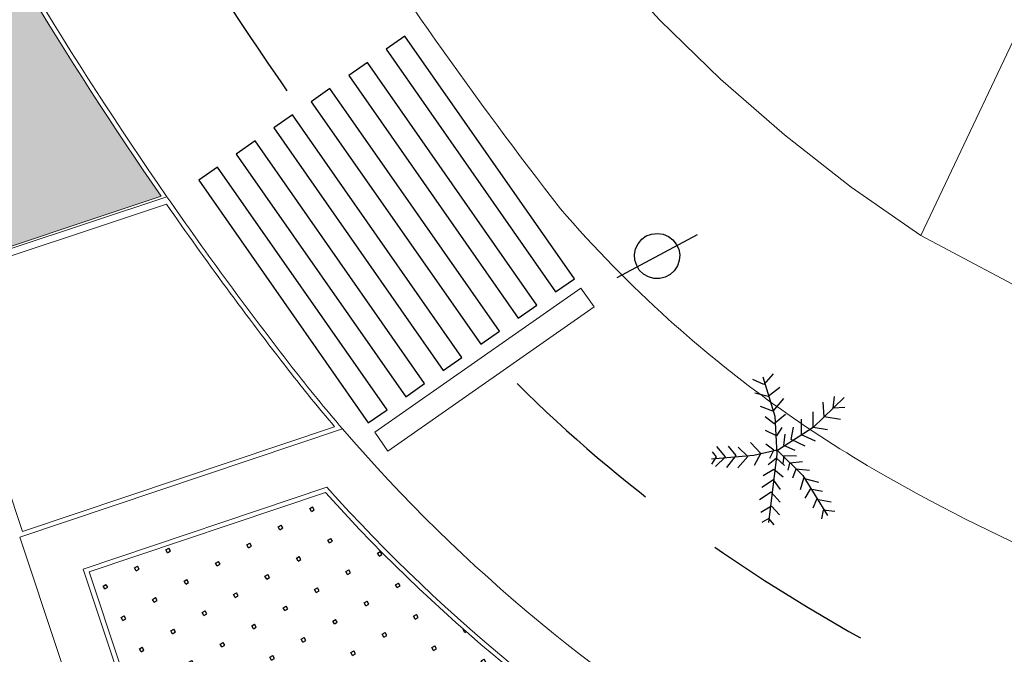
# Model space of a CAD drawing. Units: millimetres. Extents: x 734 to 1502, y -174 to 357.
# Drawn here: x 1353 to 1375, y 221 to 235 of the extents above; entities that cross this region are included whole.
import ezdxf

# ---------------------------------------------------------------- set-up
doc = ezdxf.new("R2010")
doc.units = ezdxf.units.MM
doc.linetypes.add('RAYITAS', pattern=[0.375, 0.25, -0.125])
doc.layers.get('0').update_dxf_attribs({"lineweight": 5})
doc.layers.add('BASE', color=251, linetype='Continuous', lineweight=9)
for name, color, linetype in [('BASE APINTURA SUELO', 253, 'Continuous'), ('BASE ARBOLES', 116, 'Continuous'), ('BASE FAROLA', 150, 'Continuous'), ('BASE_VERDE', 64, 'Continuous')]:
    doc.layers.add(name, color=color, linetype=linetype)

# ---------------------------------------------------------------- blocks, each defined once
blk = doc.blocks.new('B178')
for points in [[(0, 0.5, 0), (0.12, 0.48, 0), (0.24, 0.43, 0), (0.34, 0.36, 0), (0.42, 0.26, 0), (0.47, 0.15, 0), (0.49, 0.03, 0), (0.49, -0.09, 0), (0.45, -0.21, 0), (0.38, -0.31, 0), (0.29, -0.4, 0), (0.18, -0.46, 0), (0.06, -0.49, 0), (-0.06, -0.49, 0), (-0.18, -0.46, 0), (-0.29, -0.4, 0), (-0.38, -0.31, 0), (-0.45, -0.21, 0), (-0.49, -0.09, 0), (-0.49, 0.03, 0), (-0.47, 0.15, 0), (-0.42, 0.26, 0), (-0.34, 0.36, 0), (-0.24, 0.43, 0), (-0.12, 0.48, 0), (0, 0.5, 0)], [(-0.99, 0, 0), (1, 0, 0)]]:
    blk.add_polyline3d(points)

msp = doc.modelspace()

# ---------------------------------------------------------------- hatches: boundary and pattern name
at = {"layer": 'BASE_VERDE'}
h = msp.add_hatch(dxfattribs=at)
h.set_pattern_fill('CESPED', color=256, angle=-3.657637883683044e-14, style=0)
h.set_pattern_definition([(29.99999999999996, (1295.993591254387, 229.3796967310933), (-0.3967499999999994, 0.6871911579029524), [0.0735, -0.72]), (29.99999999999996, (1295.956841254359, 229.4433496008728), (-0.3967499999999994, 0.6871911579029524), [0.0735, -0.72]), (119.9999999999999, (1295.993591254387, 229.3796967310933), (-0.6871911579029524, -0.3967499999999993), [0.07349999999999997, -0.7199999999999998]), (119.9999999999999, (1296.057244124399, 229.4164467310635), (-0.6871911579029524, -0.3967499999999993), [0.07349999999999997, -0.7199999999999998])])
edge = h.paths.add_edge_path()
edge.add_line((1311.045647387494, 356.6441657614065), (1309.153825386121, 356.6441657614065))
edge.add_line((1309.153825386121, 356.6441657614066), (1317.602518954241, 330.5244582040339))
edge.add_line((1317.602518954241, 330.5244582040336), (1326.501639829235, 303.7981070285763))
edge.add_line((1326.501639829235, 303.7981070285765), (1332.450156661085, 285.9190381454405))
edge.add_line((1332.450156661085, 285.9190381454405), (1338.084077626219, 269.0225130264749))
edge.add_line((1338.084077626219, 269.022513026475), (1338.607324141703, 267.4472445264561))
edge.add_line((1338.607324141703, 267.4472445264561), (1351.292040288375, 229.2590613054214))
edge.add_line((1351.292040288375, 229.2590613054213), (1356.215028914608, 230.8942982075837))
edge.add_arc((1426.046677274905, 279.20011814694), 84.91119686292457, 199.7665048483443, 214.6734237363201, ccw=False)
edge.add_line((1346.13856407009, 250.4841853437116), (1346.137769417007, 250.4864840960232))
edge.add_line((1346.137769417007, 250.4864840960232), (1339.791980953464, 269.5909031118369))
edge.add_line((1339.791980953464, 269.5909031118368), (1334.15812723535, 286.4872252611545))
edge.add_line((1334.15812723535, 286.4872252611544), (1328.209447425193, 304.3667837610569))
edge.add_line((1328.209447425193, 304.3667837610571), (1319.312775366226, 331.085780502866))
edge.add_line((1319.312775366226, 331.0857805028659), (1311.045647387494, 356.6441657614064))
h = msp.add_hatch(dxfattribs=at)
h.set_pattern_fill('CESPED', color=256, angle=-3.657637883683044e-14, style=0)
h.set_pattern_definition([(29.99999999999996, (1355.039785639833, 209.511826089221), (-0.3967499999999994, 0.6871911579029524), [0.0735, -0.72]), (29.99999999999996, (1355.003035639805, 209.5754789590006), (-0.3967499999999994, 0.6871911579029524), [0.0735, -0.72]), (119.9999999999999, (1355.039785639833, 209.511826089221), (-0.6871911579029524, -0.3967499999999993), [0.07349999999999997, -0.7199999999999998]), (119.9999999999999, (1355.103438509846, 209.5485760891912), (-0.6871911579029524, -0.3967499999999993), [0.07349999999999997, -0.7199999999999998])])
edge = h.paths.add_edge_path()
edge.add_line((1354.638773836355, 222.6792324675349), (1359.811115298114, 224.4159743069772))
edge.add_arc((1387.08665410839, 248.9516761620435), 36.68726867608945, 221.9729539562885, 240.2632330259142)
edge.add_arc((1367.996354149966, 215.5326651401508), 1.800000000499781, -66.46869764239898, 60.26323298916958, ccw=False)
edge.add_line((1368.715004197132, 213.8823493789982), (1358.518724485111, 209.4422555105862))
edge.add_arc((1358.199067730287, 210.1792062116065), 0.8032912153376485, 175.9426232851191, 293.44907598325767, ccw=False)
edge.add_arc((1329.201049854855, 209.8072581397792), 28.20000001378448, 0.8712245808118331, 18.39627152854333)
edge.add_line((1355.959932583951, 218.7068196945925), (1354.638773836355, 222.6792324675349))
edge = h.paths.add_edge_path(flags=16)
edge.add_spline(control_points=[(1359.512108348353, 220.2758654743535), (1359.512108348353, 220.2758654743535), (1359.274741319109, 220.1486769701456), (1359.062537586825, 219.9750649492358), (1358.53338020078, 219.3474824392339), (1358.322669179338, 218.7879127185893), (1358.211998562604, 217.5621922873993), (1358.310667274912, 216.895169369514), (1358.776477200546, 215.6270581671138), (1359.143321767376, 215.0272636181776), (1360.049145576995, 214.0565904216942), (1360.587333066548, 213.6862442536382), (1361.587028397814, 213.3314723191884), (1362.041863336271, 213.2831023415653), (1362.888840754559, 213.4326047423397), (1363.278203160254, 213.632398745614), (1363.890576937686, 214.2327975324457), (1364.113225726221, 214.629916245221), (1364.363543286963, 215.5278553395634), (1364.392429657847, 216.0289409222182), (1364.264800813325, 217.0496323044513), (1364.108238787142, 217.5691000098464), (1363.639510297259, 218.5396873700533), (1363.327531450878, 218.9903744846685), (1362.599444814477, 219.7451847368953), (1362.183601458018, 220.0491618473184), (1361.312780901716, 220.4515669896369), (1360.857130140517, 220.5497097220373), (1360.09960040792, 220.5088144304332), (1359.789048543534, 220.4242584887993), (1359.512108348353, 220.2758654743535)], knot_values=[0, 0, 0, 0, 0.1383366872417723, 0.2766733744835447, 0.2766733744835447, 0.8264270104085745, 0.8264270104085745, 1.376180646333604, 1.376180646333604, 1.925934282258634, 1.925934282258634, 2.475687918183664, 2.475687918183664, 2.911275143831073, 2.911275143831073, 3.346862369478482, 3.346862369478482, 3.782449595125891, 3.782449595125891, 4.218036820773301, 4.218036820773301, 4.65362404642071, 4.65362404642071, 5.089211272068119, 5.089211272068119, 5.524798497715528, 5.524798497715528, 5.960385723362937, 5.960385723362937, 6.283185307179586, 6.283185307179586, 6.283185307179586, 6.283185307179586], degree=3, periodic=0)

# ---------------------------------------------------------------- linework, layer by layer
at = {"layer": 'BASE'}
for points in [[(1309.153825386296, 356.6441657614065), (1317.602518954241, 330.5244582040336), (1326.501639829235, 303.7981070285765), (1332.450156661085, 285.9190381454405), (1338.084077626219, 269.022513026475), (1338.607324141703, 267.4472445264561), (1351.292040288375, 229.2590613054213), (1356.215028914608, 230.8942982075837, -0.06513558591346479), (1346.13856407009, 250.4841853437116)], [(1311.150748609085, 356.6441657614064), (1319.407789610544, 331.1169650751268), (1328.304333528023, 304.3983531679129), (1334.252992623005, 286.5188568621975), (1339.886864471409, 269.6224803380769), (1346.232671933175, 250.5180041260187, 0.06537638968450196), (1356.343578824002, 230.8843114195493)], [(1318.087429267456, 356.6441657614065), (1325.67872975445, 333.1751468992894), (1334.566322133046, 306.4834187674437), (1340.515475385283, 288.6024377933805), (1346.149176559279, 271.7065776177784), (1352.467742661523, 252.6841133349677, 0.05509272258361279), (1359.661966476342, 238.1159211095523, 0.02288623739461983), (1364.951475535213, 230.6204754706574, 0.03129491991231222), (1367.318386100625, 228.2022609101709, 0.05154480565932586), (1371.812442828769, 224.9217808415283, 0.05766095015805478), (1380.088644358896, 221.3176319507052, 0.05641698452943424), (1388.123937862561, 219.8321329402838, 0.08035840019407445), (1398.721938522285, 220.8442971618947, 0.02316517163239983), (1405.20947332993, 222.9163850002092, 0.01111353985595172), (1409.749121158485, 224.6243994302217, 0.004884739302772868), (1413.085406092155, 225.9827452405457)], [(1360.012728438756, 225.8550046017496, -0.01119910535187877), (1359.005627475605, 227.090531792595, -0.01327874812346264), (1356.333825669294, 230.7230135124278), (1351.354399901858, 229.0690048831617), (1353.185629337138, 223.5629298478466), (1360.012728438756, 225.8550046017496)], [(1356.343578823827, 230.8843114195493, 0.01365264983340431), (1359.084558666843, 227.1519310037706, 0.01224250075809371), (1360.185177676946, 225.8074154500951)], [(1360.185177677179, 225.8074154500951, 0.08553990638673169), (1369.484402065267, 218.1376053319414, -0.6172023620021844), (1369.194104228328, 212.7821388720636), (1358.997212334637, 208.3417784209464, -0.5526741251343443), (1356.197299011618, 210.2572939299149, 0.07624894067709122), (1354.82125672388, 218.328114947873), (1353.122388237723, 223.4362118245204)]]:
    msp.add_lwpolyline(points, format="xyb", dxfattribs=at)
for points in [[(1349.315939253065, 278.1848855122095), (1356.095939253034, 257.0948855123584), (1357.555939253055, 252.8848855123957), (1358.995939253058, 248.6848855122094), (1360.075939253074, 245.5348855123025), (1360.815939253064, 243.8448855123584), (1361.655939253032, 242.1948855124516), (1362.585939253083, 240.5848855121163), (1363.605939253044, 239.0348855123025), (1364.695939253069, 237.5448855125446), (1365.875939253062, 236.1148855123771), (1367.125939253062, 234.7448855122652), (1368.455939253078, 233.454885512228), (1369.855939253043, 232.2348855124887), (1371.315939253064, 231.0948855123584), (1372.835939253083, 230.0348855123025)], [(1397.765939253076, 224.4748855122466), (1393.955939253078, 224.2448855122653), (1389.485939253048, 224.4748855122467), (1385.075939253074, 225.1848855122093), (1380.765939253076, 226.3748855121535), (1376.615939253053, 228.0348855123025), (1372.835939253083, 230.0348855123025), (1375.525939253085, 235.7148855124702), (1387.275939253085, 260.4948855122652)], [(1356.343578824234, 230.884311418618), (1351.212931099216, 229.1800716110607)], [(1353.12238824529, 223.4362118273144), (1360.185177676306, 225.8074154505608)]]:
    msp.add_lwpolyline(points, dxfattribs=at)
msp.add_lwpolyline([(1365.686668232185, 228.4742700561051), (1365.400238067421, 228.884096556912), (1360.892146559359, 225.7333647446808), (1361.178576724123, 225.3235382434082), (1365.686668232185, 228.4742700561051)], close=True, dxfattribs=at)
for points in [[(1354.512415919554, 222.7422913798233), (1359.841601772859, 224.5316976114278, 0.08042771103397534), (1368.938784496727, 217.1824605950256, -0.617202361863724), (1368.754929199683, 213.7906651698154), (1358.558585627804, 209.3505434925769, -0.5613455201876113), (1357.297737600558, 210.2386958474395, 0.07657948597950787), (1355.865042928998, 218.6752609658156)], [(1354.638773836355, 222.6792324675349), (1359.811115298114, 224.4159743069773, 0.0799762610877869), (1368.889182899656, 217.0956292553906, -0.6172023618934497), (1368.715004197132, 213.8823493789982), (1358.518724485111, 209.4422555105862, -0.5629333920555035), (1357.397789807684, 210.2360434123416, 0.07661683404607979), (1355.959932583951, 218.7068196945925)]]:
    msp.add_lwpolyline(points, format="xyb", close=True, dxfattribs=at)
at = {"layer": 'BASE APINTURA SUELO', "linetype": 'RAYITAS', "ltscale": 15, "flags": 128}
for points in [[(1314.619088931867, 356.6441657614065), (1322.543259666286, 332.1460560179418), (1331.435327813887, 305.440885998412), (1337.384234001496, 287.560647316846), (1343.018020554838, 270.6645288403247), (1349.350359189716, 251.6006014315514, 0.05524394721269873), (1356.881512722975, 236.3385418803533, 0.009097507712620924), (1358.968605721121, 233.2008795669404)], [(1364.003712530989, 226.7985614571821, 0.03930691212405225), (1367.632728763142, 223.7099094433812, 0.1130265704573892), (1383.36895808122, 217.0254241094095, 0.228978340504287)]]:
    msp.add_lwpolyline(points, format="xyb", dxfattribs=at)
at = {"layer": 'BASE APINTURA SUELO'}
for points in [[(1361.549074985421, 234.3943705578437), (1361.13924848473, 234.1079403931377), (1364.847196484202, 228.8025796428424), (1365.257022984776, 229.0890098075484)], [(1360.729421984156, 233.821510227966), (1360.319595483466, 233.5350800627944), (1364.027543482763, 228.2297193134305), (1364.437369983512, 228.5161494776709)], [(1359.909768982717, 233.2486498985541), (1359.499942481735, 232.9622197343137), (1363.207890481265, 227.6568589840185), (1363.617716981781, 227.9432891487246)], [(1359.090115980987, 232.6757895691422), (1358.680289480529, 232.3893594044362), (1362.388237479535, 227.0839986546067), (1362.798063980342, 227.370428818847)], [(1358.270462979489, 232.1029292397303), (1357.860636479031, 231.8164990750242), (1361.568584478038, 226.5111383256604), (1361.978410978845, 226.7975684899007)], [(1357.450809978224, 231.530068909387), (1357.040983478465, 231.243638746078), (1360.748931476831, 225.9382779957828), (1361.15875797758, 226.2247081604888)]]:
    msp.add_lwpolyline(points, close=True, dxfattribs=at)
at = {"layer": 'BASE ARBOLES'}
for points in [[(1369.603951293029, 227.0075591934015), (1369.401451293015, 226.775059193476), (1369.161451292965, 226.8875591932898)], [(1369.378951292994, 226.9475591933456), (1369.641451293005, 226.0850591930662), (1369.686451292989, 225.2525591930476), (1369.506451292996, 223.7600591933457)], [(1369.753951292994, 226.7150591929544), (1369.498951292989, 226.5125591932897), (1369.206451292949, 226.587559193476)], [(1371.156451293019, 226.4900591933269), (1370.481451292973, 225.837559193476), (1369.723951292966, 225.3500591931966), (1369.183951292987, 225.2225591932525), (1368.253951292994, 225.1475591930662)], [(1369.828951293005, 226.4750591931966), (1369.596451292963, 226.1975591933456), (1369.326451293003, 226.295059193029)], [(1371.081451292949, 226.0100591933456), (1370.721451292963, 226.0700591934015), (1370.698951293001, 226.392559193178)], [(1371.171451292975, 226.2725591930663), (1370.916451293029, 226.2575591934014), (1370.946451292998, 226.5125591932897)], [(1370.796451292975, 225.7850591932525), (1370.481451292973, 225.837559193476), (1370.481451292973, 226.1825591932152)], [(1369.873951292989, 226.1225591931593), (1369.626451292991, 225.920059193029), (1369.431451293043, 226.0700591934015)], [(1370.533951292963, 225.5375591931966), (1370.226451293026, 225.6800591932711), (1370.226451293026, 226.017559193178)], [(1369.798951292977, 225.837559193476), (1369.678951292982, 225.6575591928427), (1369.438951292991, 225.7700591935877)], [(1370.308951292986, 225.4325591932153), (1370.001451292991, 225.5750591932897), (1370.053951292982, 225.8450591928427)], [(1370.08395129301, 225.3350591930662), (1369.836451293012, 225.4475591933456), (1369.866451292982, 225.6950591934015)], [(1368.343951293019, 224.982559193029), (1368.561451292989, 225.1925591934574), (1368.373951292989, 225.4250591929172)], [(1368.591451293017, 224.9600591930662), (1368.793951292973, 225.2225591932525), (1368.628951292994, 225.4325591932152)], [(1368.83145129295, 224.9525591932339), (1369.048951292977, 225.2000591932897), (1368.838951293015, 225.4100591932526)], [(1369.198951293001, 225.0125591932897), (1369.33395129301, 225.2675591931779), (1369.108951292975, 225.5075591934014)], [(1369.536451292966, 225.170059193029), (1369.618951293043, 225.3425591933643), (1369.446451292998, 225.4700591928427)], [(1369.678951292982, 225.357559193029), (1370.256451292996, 224.7875591931966), (1370.796451292975, 223.9100591932524)], [(1368.261451293, 225.0350591932524), (1368.366451292982, 225.1925591934574), (1368.276451293015, 225.3050591932711)], [(1369.851451293026, 225.0050591934574), (1369.678951292982, 225.170059193029), (1369.498951292989, 225.0200591935877)], [(1370.11395129298, 225.2075591935877), (1369.836451293012, 225.2150591929544), (1369.813951292991, 225.0500591929172)], [(1369.821451292998, 224.7500591931035), (1369.618951293043, 224.922559192973), (1369.386451293001, 224.7800591933643)], [(1370.248951292989, 225.087559193476), (1369.963951293015, 225.0575591932153), (1369.92645129298, 224.9075591928428)], [(1370.398951293012, 224.900059193476), (1370.098951292966, 224.9300591932711), (1370.031451293019, 224.7275591931408)], [(1369.768951292949, 224.4800591930848), (1369.611451292977, 224.6900591930476), (1369.356451292973, 224.525059193476)], [(1370.601451293026, 224.6375591932898), (1370.27145129301, 224.7200591928427), (1370.196451292998, 224.4725591932524)], [(1370.683951292987, 224.4350591931593), (1370.413951293026, 224.4875591929172), (1370.30145129298, 224.2925591930848)], [(1369.761451293001, 224.2025591932338), (1369.558951292987, 224.420059193029), (1369.303951292982, 224.2550591934573)], [(1370.871451292986, 224.2025591932339), (1370.556451293043, 224.2625591932897), (1370.473951292966, 224.0750591932897)], [(1369.746451292987, 223.9250591929172), (1369.566451292994, 224.1200591932152), (1369.33395129301, 223.9775591931407)], [(1370.953951293006, 224.0000591931034), (1370.698951293001, 224.0300591933643), (1370.661451292965, 223.8425591933643)], [(1369.626451292991, 223.7075591935878), (1369.513951293003, 223.8500591931966), (1369.356451292973, 223.7600591933456)]]:
    msp.add_lwpolyline(points, dxfattribs=at)

# ---------------------------------------------------------------- block references
at = {"layer": 'BASE FAROLA', "rotation": 28.10188782542189}
msp.add_blockref('B178', (1367.066326990185, 229.587315921775), dxfattribs=at)

doc.saveas('drawing.dxf')
